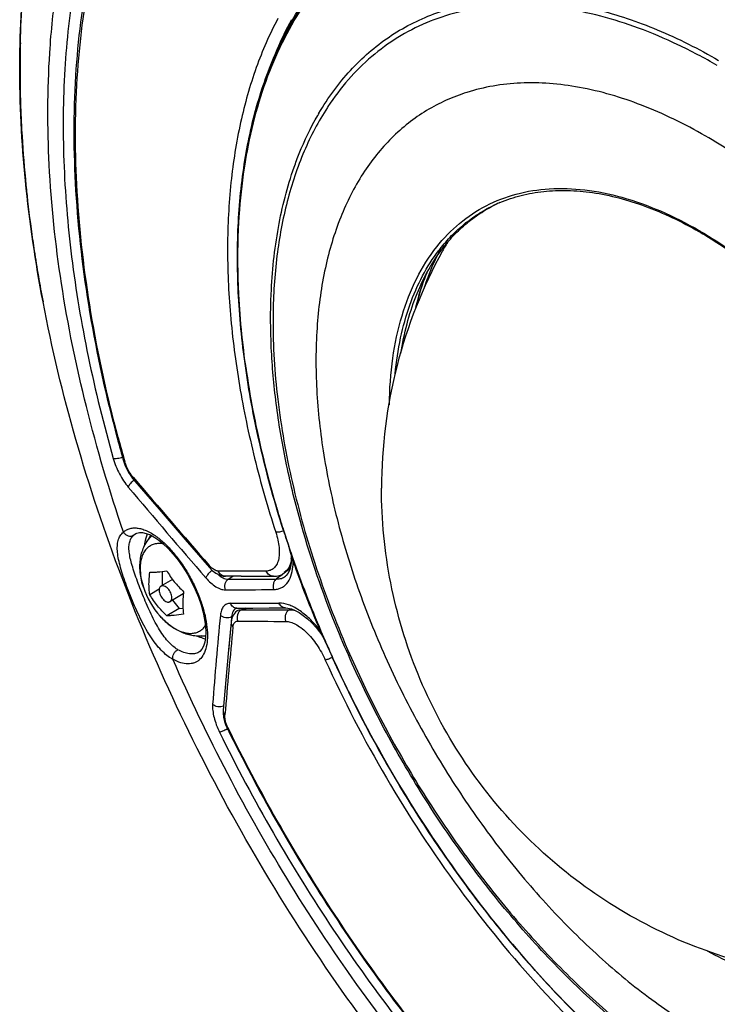
# Model space of a CAD drawing. Extents: x 0 to 594, y 0 to 420.
# Drawn here: x 367 to 414, y 205 to 271 of the extents above; entities that cross this region are included whole.
import ezdxf

# ---------------------------------------------------------------- set-up
doc = ezdxf.new("R2010")
doc.units = 0
doc.header["$LTSCALE"] = 32.67
doc.layers.get('0').update_dxf_attribs({"linetype": 'CONTINUOUS'})
doc.layers.add('02___PRT_ALL_AXES', color=7, linetype='CONTINUOUS')
doc.layers.add('06___PRT_ALL_SURFS', color=7, linetype='CONTINUOUS')

msp = doc.modelspace()

# ---------------------------------------------------------------- linework, layer by layer
at = {"color": 7, "linetype": 'CONTINUOUS'}
for p, q in [((394.28, 270.792), (394.271, 270.789)), ((387.679, 265.171), (387.641, 265.112)), ((398.739, 258.521), (398.766, 258.534)), ((399.055, 258.668), (399.056, 258.668)), ((395.226, 255.598), (395.24, 255.625)), ((395.263, 255.517), (395.291, 255.553)), ((382.166, 247.696), (382.165, 247.703)), ((373.984, 241.352), (373.984, 241.352)), ((374.077, 241.283), (374.052, 241.37)), ((374.452, 240.396), (374.58, 240.235)), ((374.638, 240.285), (374.559, 240.377)), ((374.64, 236.414), (374.798, 236.531)), ((374.798, 236.531), (374.8, 236.532)), ((384.781, 236.479), (384.779, 236.484)), ((384.779, 236.484), (385.096, 235.506)), ((384.779, 236.484), (384.781, 236.479)), ((376.067, 236.269), (376.338, 236.081)), ((378.108, 236.129), (379.731, 234.257)), ((385.1, 235.495), (385.096, 235.506)), ((385.096, 235.505), (385.1, 235.495)), ((385.22, 234.884), (385.22, 234.885)), ((376.571, 233.992), (376.571, 233.051)), ((384.771, 233.893), (384.624, 233.78)), ((385.122, 234.163), (384.771, 233.893)), ((377.26, 233.449), (376.483, 233)), ((381.868, 233.666), (380.805, 233.667)), ((380.987, 233.462), (381.293, 233.667)), ((384.601, 233.762), (384.237, 233.482)), ((384.624, 233.78), (384.601, 233.762)), ((384.827, 233.668), (384.828, 233.669)), ((375.306, 232.924), (375.307, 232.923)), ((376.367, 232.792), (375.736, 232.428)), ((377.979, 232.478), (377.083, 231.961)), ((377.254, 232.06), (377.702, 231.503)), ((377.702, 231.503), (376.868, 231.021)), ((377.702, 231.503), (377.952, 231.525)), ((381.541, 231.524), (381.54, 231.524)), ((381.84, 231.42), (381.858, 231.42)), ((381.858, 231.42), (381.878, 231.42)), ((381.878, 231.42), (385.084, 231.424)), ((381.968, 231.421), (382.23, 231.53)), ((385.174, 231.412), (385.274, 231.46)), ((381.222, 230.944), (381.186, 230.582)), ((381.301, 230.977), (381.222, 230.944)), ((386.881, 230.235), (387.122, 229.943)), ((387.122, 229.943), (387.122, 229.943)), ((379.02, 228.576), (379.018, 228.575)), ((387.544, 229.196), (387.544, 229.195)), ((387.544, 229.196), (387.587, 229.099)), ((387.56, 229.17), (387.548, 229.197)), ((387.587, 229.099), (387.659, 228.938)), ((387.659, 228.938), (387.709, 228.824)), ((387.848, 228.514), (387.893, 228.415)), ((387.893, 228.415), (387.987, 228.206)), ((387.987, 228.206), (388.015, 228.143)), ((388.015, 228.143), (388.015, 228.144)), ((380.921, 223.474), (380.932, 223.451))]:
    msp.add_line(p, q, dxfattribs=at)
for points in [[(373.984, 241.352), (374.05, 241.151), (374.16, 240.888), (374.296, 240.634), (374.452, 240.396)], [(374.58, 240.235), (376.36, 238.157), (378.108, 236.129)], [(374.798, 236.531), (374.869, 236.565), (375.042, 236.607), (375.252, 236.601), (375.497, 236.545), (375.771, 236.434), (376.067, 236.269)], [(376.338, 236.081), (376.622, 235.849), (376.961, 235.528), (377.3, 235.157), (377.632, 234.741), (377.952, 234.288), (378.253, 233.805), (378.529, 233.301), (378.777, 232.784), (378.992, 232.263), (379.17, 231.746), (379.31, 231.244), (379.41, 230.764), (379.469, 230.317), (379.489, 229.911), (379.471, 229.551), (379.419, 229.236), (379.334, 228.972), (379.222, 228.767), (379.09, 228.624), (379.018, 228.575)], [(385.096, 235.506), (385.165, 235.264), (385.209, 235.035), (385.22, 234.885)], [(385.22, 234.884), (385.207, 234.596), (385.163, 234.303), (385.091, 234.056), (384.995, 233.858), (384.879, 233.713), (384.827, 233.668)], [(379.731, 234.257), (379.923, 234.061), (380.166, 233.873), (380.416, 233.744), (380.663, 233.678), (380.805, 233.667)], [(381.868, 233.666), (382.965, 233.665), (384.018, 233.664)], [(384.018, 233.664), (384.237, 233.68), (384.494, 233.744), (384.613, 233.794)], [(381.599, 231.35), (381.478, 231.248), (381.342, 231.071), (381.243, 230.844), (381.191, 230.582)], [(381.54, 231.524), (381.542, 231.525), (381.554, 231.527), (381.57, 231.528)], [(381.57, 231.528), (382.636, 231.531), (383.748, 231.537), (384.825, 231.548)], [(384.825, 231.548), (384.999, 231.535), (385.228, 231.478), (385.48, 231.377)], [(385.48, 231.377), (385.746, 231.231), (386.022, 231.044), (386.305, 230.815), (386.592, 230.546), (386.881, 230.235)], [(381.191, 230.582), (381.013, 228.722), (380.829, 226.719), (380.649, 224.679)], [(387.122, 229.943), (387.245, 229.768), (387.401, 229.493), (387.544, 229.195)], [(387.544, 229.195), (387.688, 228.871), (387.868, 228.47), (388.015, 228.144)], [(380.649, 224.68), (380.644, 224.482), (380.674, 224.205), (380.742, 223.925), (380.838, 223.655), (380.921, 223.474)]]:
    msp.add_lwpolyline(points, dxfattribs=at)
for centre, radius, start, end in [((405.705, 259.841), 23.324, 151.40828, 156.93379), ((435.078, 267.634), 68.05, 178.46306, 179.07107), ((437.513, 267.605), 70.485, 179.07968, 180.61707), ((440.808, 267.647), 73.781, 180.62261, 182.11161), ((443.516, 267.748), 76.491, 182.11249, 183.10033), ((403.093, 255.325), 18.574, 149.60787, 150.09037), ((447.737, 268.005), 80.719, 183.12006, 185.47138), ((451.182, 268.328), 84.179, 185.46675, 186.22662), ((454.818, 268.745), 87.84, 186.23995, 188.19857), ((403.028, 249.692), 9.816, 113.87523, 115.73777), ((402.994, 249.77), 9.731, 112.86119, 113.87557), ((403.251, 249.802), 9.805, 114.31811, 115.32505), ((398.928, 233.003), 27.416, 60.00048, 60.18016), ((398.706, 232.791), 27.778, 59.82035, 60.00048), ((457.434, 269.115), 90.481, 188.19448, 188.6499), ((404.079, 248.674), 11.281, 141.8967, 142.18249), ((406.818, 249.189), 13.074, 147.88597, 151.17393), ((461.175, 269.71), 94.269, 188.66514, 190.78491), ((404.119, 248.643), 11.331, 142.18258, 142.5795), ((442.816, 256.242), 61.249, 188.0209, 190.7741), ((444.997, 256.648), 63.467, 190.76591, 191.13348), ((447.544, 257.168), 66.067, 191.15015, 193.4279), ((467.594, 268.158), 97.372, 195.0028, 195.9797), ((467.451, 268.02), 97.126, 194.94572, 195.92511), ((449.644, 257.665), 68.224, 193.42369, 194.0341), ((451.874, 258.235), 70.526, 194.04471, 195.97967), ((1014.55, 786.483), 841.32, 220.482463, 221.011712), ((684.989, 499.883), 405.285, 219.94913, 221.08125), ((453.879, 258.84), 72.626, 195.3103, 197.92782), ((453.777, 258.778), 72.506, 195.97785, 196.75378), ((455.244, 259.224), 74.039, 196.75653, 197.88043), ((456.53, 259.639), 75.39, 197.88082, 198.66661), ((373.124, 232.143), 5.179, 50.81879, 52.97708), ((457.734, 260.139), 76.701, 198.74115, 199.19941), ((457.275, 259.89), 76.176, 198.66648, 199.13512), ((460.003, 260.943), 79.109, 199.20903, 203.04178), ((460.293, 260.98), 79.385, 199.16374, 202.98367), ((460.955, 261.346), 80.18, 199.44052, 202.97163), ((378.071, 234.2), 2.986, 177.64322, 180.01934), ((381.087, 235.592), 1.823, 220.94607, 224.62962), ((384.237, 234.576), 0.868, 295.67746, 308.26124), ((380.798, 528.964), 295.503, 270.03681, 270.6669), ((380.603, 528.531), 295.775, 270.03603, 270.66623), ((380.921, 530.901), 299.051, 270.04198, 270.66527), ((381.824, 231.018), 0.401, 109.04801, 124.09372), ((385.086, 230.269), 1.154, 89.00505, 90.08343), ((379.523, 233.637), 4.073, 229.01966, 233.52368), ((636.744, 205.828), 257.517, 174.37869, 175.71506), ((640.535, 205.299), 260.578, 174.43191, 174.85908), ((379.268, 233.299), 3.65, 233.58698, 236.28519), ((931.79, 176.985), 553.054, 174.47069, 175.08505), ((382.472, 227.501), 5.314, 27.85985, 28.70902), ((381.299, 226.881), 6.64, 27.08308, 27.8594), ((462.611, 262.011), 81.926, 203.01511, 203.61195), ((462.188, 261.77), 81.438, 202.97533, 203.5771), ((379.037, 232.082), 2.437, 274.53671, 280.44929), ((462.791, 262.034), 82.096, 203.5974, 204.37888), ((506.509, 281.841), 130.093, 204.04975, 204.19955), ((463.372, 262.297), 82.733, 204.37859, 205.21963), ((463.946, 262.578), 83.374, 204.39471, 206.80012), ((381.013, 224.648), 0.366, 175.0622, 178.62672), ((378.296, 228.605), 5.812, 296.56536, 297.10187), ((383.294, 224.614), 2.573, 205.69632, 206.18802)]:
    msp.add_arc(centre, radius, start, end, dxfattribs=at)
for points, knots in [([(367.052, 269.459), (367.105, 271.431), (367.376, 275.265), (368.33, 280.791), (369.582, 285.092), (370.851, 288.273), (372.252, 291.196), (374.307, 294.536), (376.808, 297.455), (379.021, 299.456), (380.774, 300.787), (382.628, 301.953), (383.925, 302.619), (384.587, 302.923)], [0, 0, 0, 0, 0.148609, 0.289123, 0.421703, 0.485207, 0.546969, 0.665754, 0.779553, 0.83519, 0.890295, 0.945138, 1, 1, 1, 1]), ([(368.571, 252.069), (368.06, 254.755), (367.282, 260.042), (366.88, 267.842), (367.282, 275.232), (368.498, 282.113), (370.529, 288.389), (372.932, 293.093), (375.251, 296.419), (377.162, 298.67), (379.257, 300.691), (380.775, 301.881), (381.558, 302.432)], [0, 0, 0, 0, 0.149548, 0.291935, 0.426639, 0.55357, 0.673144, 0.786315, 0.841, 0.894676, 0.94759, 1, 1, 1, 1]), ([(369.024, 268.787), (369.119, 270.258), (369.412, 273.127), (370.192, 277.283), (371.297, 281.165), (372.72, 284.747), (374.455, 288.006), (376.49, 290.918), (378.812, 293.461), (381.407, 295.617), (384.256, 297.368), (387.337, 298.701), (390.627, 299.607), (394.101, 300.08), (397.736, 300.12), (401.505, 299.727), (405.384, 298.906), (407.964, 298.097), (409.264, 297.628)], [0, 0, 0, 0, 0.074289, 0.145234, 0.212905, 0.277477, 0.33924, 0.398606, 0.456106, 0.512378, 0.568134, 0.62412, 0.681067, 0.739645, 0.800429, 0.863878, 0.930329, 1, 1, 1, 1]), ([(409.948, 295.771), (408.245, 296.413), (405.673, 297.223), (402.216, 297.941), (398.928, 298.389), (394.937, 298.49), (391.076, 297.939), (388.184, 297.108), (386.127, 296.301), (384.169, 295.308), (382.316, 294.132), (380.574, 292.776), (378.388, 290.718), (375.953, 287.686), (373.594, 283.454), (371.793, 278.649), (370.566, 273.332), (369.925, 267.567), (369.874, 261.423), (370.413, 254.973), (371.534, 248.294), (372.642, 243.817), (373.286, 241.56)], [0, 0, 0, 0, 0.063959, 0.094453, 0.124002, 0.180495, 0.234184, 0.2603, 0.286097, 0.311729, 0.33735, 0.363118, 0.389185, 0.442724, 0.499012, 0.558777, 0.622473, 0.690299, 0.762238, 0.838087, 0.917497, 1, 1, 1, 1]), ([(384.134, 294.28), (383.352, 293.795), (381.838, 292.72), (379.756, 290.834), (377.868, 288.677), (375.586, 285.408), (373.775, 281.679), (372.427, 277.627), (371.335, 273.149), (370.581, 267.086), (370.621, 259.375), (371.582, 251.23), (372.795, 245.735), (373.541, 242.952)], [0, 0, 0, 0, 0.049409, 0.099438, 0.150503, 0.202969, 0.313172, 0.371484, 0.432097, 0.560432, 0.698353, 0.845257, 1, 1, 1, 1]), ([(373.61, 242.971), (372.872, 245.737), (371.673, 251.196), (370.728, 259.28), (370.697, 266.922), (371.452, 272.919), (372.538, 277.339), (373.874, 281.325), (375.663, 284.986), (377.915, 288.189), (379.775, 290.297), (381.824, 292.138), (383.315, 293.184), (384.084, 293.657)], [0, 0, 0, 0, 0.155658, 0.303272, 0.441642, 0.570106, 0.63065, 0.688804, 0.798455, 0.850564, 0.901252, 0.950916, 1, 1, 1, 1]), ([(384.779, 236.484), (384.222, 238.207), (383.25, 241.633), (382.218, 246.764), (381.649, 251.74), (381.553, 256.497), (381.931, 260.973), (382.784, 265.11), (384.106, 268.853), (385.326, 271.112), (386.01, 272.143)], [0, 0, 0, 0, 0.147657, 0.290078, 0.426292, 0.555557, 0.677425, 0.791808, 0.899053, 1, 1, 1, 1]), ([(387.072, 264.722), (387.378, 265.244), (388.033, 266.245), (389.156, 267.616), (390.398, 268.825), (391.753, 269.866), (393.215, 270.734), (394.775, 271.423), (396.426, 271.931), (398.77, 272.37), (401.916, 272.435), (405.84, 271.767), (409.9, 270.379), (412.553, 269.043), (413.883, 268.275)], [0, 0, 0, 0, 0.059839, 0.117957, 0.174771, 0.230758, 0.286429, 0.34231, 0.398917, 0.456735, 0.577511, 0.707473, 0.848142, 1, 1, 1, 1]), ([(382.165, 247.703), (381.833, 250.075), (381.555, 253.599), (381.714, 258.194), (382.087, 261.399), (382.714, 264.41), (383.591, 267.205), (384.712, 269.762), (385.637, 271.329), (386.138, 272.06)], [0, 0, 0, 0, 0.28493, 0.418816, 0.546638, 0.668379, 0.784218, 0.894548, 1, 1, 1, 1]), ([(386.081, 272.097), (385.569, 271.343), (384.625, 269.724), (383.49, 267.078), (382.613, 264.184), (382.215, 262.157), (382.057, 261.112)], [0, 0, 0, 0, 0.2321, 0.47528, 0.73096, 1, 1, 1, 1]), ([(413.792, 267.931), (412.925, 268.431), (411.196, 269.344), (407.772, 270.798), (404.329, 271.734), (400.97, 272.036), (398.611, 271.948), (396.37, 271.552), (394.955, 271.078), (394.28, 270.792)], [0, 0, 0, 0, 0.146981, 0.287051, 0.546347, 0.66666, 0.781599, 0.892256, 1, 1, 1, 1]), ([(384.324, 271.079), (383.761, 270.021), (382.769, 267.743), (381.727, 264.047), (381.094, 260.015), (380.878, 255.695), (381.079, 251.135), (381.695, 246.389), (382.717, 241.512), (383.649, 238.257), (384.178, 236.62)], [0, 0, 0, 0, 0.10184, 0.210158, 0.325445, 0.447808, 0.577031, 0.712632, 0.85391, 1, 1, 1, 1]), ([(394.271, 270.789), (393.61, 270.508), (392.327, 269.845), (390.567, 268.56), (388.994, 266.998), (388.094, 265.804), (387.679, 265.171)], [0, 0, 0, 0, 0.24521, 0.491174, 0.741634, 1, 1, 1, 1]), ([(373.968, 236.629), (373.023, 239.397), (371.386, 244.9), (369.702, 253.143), (368.856, 261.095), (368.862, 266.285), (369.024, 268.787)], [0, 0, 0, 0, 0.268088, 0.525561, 0.770107, 1, 1, 1, 1]), ([(412.985, 263.208), (411.613, 264), (408.883, 265.34), (405.311, 266.396), (402.568, 266.756), (400.626, 266.791), (398.766, 266.595), (397.575, 266.308), (397.002, 266.127)], [0, 0, 0, 0, 0.284558, 0.54396, 0.664924, 0.780671, 0.892017, 1, 1, 1, 1]), ([(397.002, 266.127), (396.527, 265.977), (395.598, 265.622), (394.28, 264.928), (393.052, 264.078), (392.305, 263.417), (391.95, 263.064)], [0, 0, 0, 0, 0.250557, 0.499157, 0.748183, 1, 1, 1, 1]), ([(387.641, 265.112), (387.037, 264.185), (385.969, 262.143), (385.246, 259.96), (384.95, 258.813)], [0, 0, 0, 0, 0.483042, 1, 1, 1, 1]), ([(385.41, 261.102), (385.519, 261.412), (385.967, 262.607), (386.52, 263.764), (386.993, 264.586)], [0, 0, 0, 0, 0.257271, 1, 1, 1, 1]), ([(391.95, 263.064), (391.591, 262.707), (390.905, 261.942), (389.669, 260.218), (388.408, 257.707), (387.397, 254.29), (386.872, 250.484), (386.84, 246.358), (387.297, 241.987), (388.236, 237.45), (389.638, 232.832), (391.477, 228.219), (393.719, 223.696), (396.321, 219.348), (399.235, 215.258), (402.407, 211.5), (405.777, 208.146), (409.283, 205.258), (411.746, 203.627), (412.985, 202.911)], [0, 0, 0, 0, 0.021554, 0.043692, 0.090214, 0.140454, 0.194821, 0.253357, 0.315815, 0.381718, 0.45042, 0.52115, 0.593054, 0.665232, 0.736773, 0.806793, 0.874464, 0.939061, 1, 1, 1, 1]), ([(433.63, 202.685), (434.005, 203.027), (434.723, 203.766), (436.023, 205.445), (437.362, 207.916), (438.458, 211.306), (439.057, 215.104), (439.154, 219.239), (438.749, 223.634), (437.851, 228.208), (436.477, 232.873), (434.654, 237.542), (432.415, 242.125), (429.805, 246.534), (426.873, 250.685), (423.675, 254.5), (420.272, 257.904), (416.729, 260.833), (414.238, 262.485), (412.985, 263.208)], [0, 0, 0, 0, 0.021463, 0.043462, 0.089609, 0.139427, 0.193396, 0.251609, 0.313847, 0.379645, 0.448356, 0.519199, 0.591304, 0.66375, 0.735601, 0.805946, 0.873936, 0.938822, 1, 1, 1, 1]), ([(382.057, 261.112), (381.811, 259.484), (381.533, 256.081), (381.709, 250.807), (382.459, 245.273), (383.315, 241.548), (383.831, 239.663)], [0, 0, 0, 0, 0.227878, 0.471427, 0.729437, 1, 1, 1, 1]), ([(383.871, 252.584), (383.935, 254.086), (384.234, 256.973), (384.95, 259.791), (385.41, 261.102)], [0, 0, 0, 0, 0.519626, 1, 1, 1, 1]), ([(394.974, 255.761), (395.428, 256.336), (396.442, 257.389), (398.263, 258.599), (400.318, 259.386), (402.566, 259.735), (404.964, 259.648), (407.474, 259.131), (410.058, 258.198), (411.748, 257.337), (412.595, 256.848)], [0, 0, 0, 0, 0.113717, 0.224718, 0.336475, 0.452346, 0.575111, 0.706717, 0.848245, 1, 1, 1, 1]), ([(399.213, 258.736), (399.673, 258.93), (400.637, 259.252), (402.164, 259.522), (403.774, 259.582), (406.071, 259.379), (409.094, 258.564), (411.4, 257.454), (412.561, 256.789)], [0, 0, 0, 0, 0.107247, 0.217533, 0.332257, 0.452527, 0.712228, 1, 1, 1, 1]), ([(384.95, 258.813), (384.641, 257.615), (384.176, 255.091), (384.015, 252.531), (383.999, 251.209)], [0, 0, 0, 0, 0.483391, 1, 1, 1, 1]), ([(395.202, 255.635), (395.444, 255.944), (395.956, 256.53), (396.809, 257.313), (397.736, 257.985), (398.399, 258.356), (398.739, 258.521)], [0, 0, 0, 0, 0.255569, 0.506034, 0.753448, 1, 1, 1, 1]), ([(395.291, 255.553), (395.544, 255.89), (396.081, 256.529), (396.988, 257.378), (397.979, 258.099), (398.691, 258.492), (399.057, 258.665)], [0, 0, 0, 0, 0.2562, 0.506683, 0.753782, 1, 1, 1, 1]), ([(412.636, 256.746), (413.652, 256.159), (415.673, 254.814), (418.543, 252.424), (421.295, 249.639), (423.874, 246.518), (426.227, 243.122), (428.308, 239.52), (430.074, 235.784), (431.491, 231.99), (432.528, 228.214), (433.166, 224.532), (433.392, 221.018), (433.201, 217.741), (432.595, 214.766), (431.583, 212.152), (430.393, 210.29), (429.264, 209.059), (428.647, 208.53), (428.326, 208.288)], [0, 0, 0, 0, 0.061726, 0.127321, 0.196125, 0.267326, 0.340007, 0.413189, 0.485876, 0.557088, 0.62591, 0.691527, 0.753278, 0.810714, 0.863666, 0.912333, 0.957366, 0.9789, 1, 1, 1, 1]), ([(412.67, 256.804), (414.08, 255.985), (416.863, 254.026), (420.695, 250.437), (424.229, 246.202), (427.335, 241.476), (429.899, 236.431), (431.827, 231.255), (432.862, 226.913), (433.296, 223.54), (433.422, 221.14), (433.352, 218.849), (433.086, 216.689), (432.626, 214.678), (431.977, 212.836), (431.142, 211.181), (430.128, 209.728), (428.944, 208.493), (427.601, 207.491), (426.114, 206.732), (424.497, 206.225), (422.771, 205.974), (420.951, 205.979), (419.055, 206.24), (416.379, 206.94), (414.421, 207.814), (413.143, 208.513)], [0, 0, 0, 0, 0.066616, 0.138428, 0.21398, 0.2915, 0.369058, 0.444725, 0.516715, 0.550878, 0.583609, 0.614805, 0.644411, 0.672426, 0.698917, 0.724024, 0.747965, 0.771043, 0.793626, 0.816127, 0.838966, 0.862533, 0.887156, 0.913088, 0.9405, 1, 1, 1, 1]), ([(391.801, 245.166), (391.813, 246.213), (391.953, 248.231), (392.554, 251.093), (393.532, 253.625), (394.456, 255.106), (394.974, 255.761)], [0, 0, 0, 0, 0.279292, 0.538057, 0.77732, 1, 1, 1, 1]), ([(392.189, 247.243), (392.267, 248.052), (392.498, 249.613), (393.107, 251.827), (393.962, 253.811), (394.71, 254.993), (395.12, 255.529)], [0, 0, 0, 0, 0.273963, 0.530989, 0.772245, 1, 1, 1, 1]), ([(392.578, 248.613), (392.681, 249.279), (392.941, 250.567), (393.524, 252.397), (394.284, 254.054), (394.919, 255.055), (395.263, 255.517)], [0, 0, 0, 0, 0.27035, 0.526288, 0.768905, 1, 1, 1, 1]), ([(394.164, 253.062), (394.236, 253.287), (394.534, 254.154), (394.905, 254.997), (395.226, 255.598)], [0, 0, 0, 0, 0.257358, 1, 1, 1, 1]), ([(393.582, 251.72), (393.632, 251.927), (393.843, 252.732), (394.108, 253.524), (394.34, 254.098)], [0, 0, 0, 0, 0.256566, 1, 1, 1, 1]), ([(393.618, 251.827), (393.666, 252.022), (393.864, 252.775), (394.111, 253.516), (394.325, 254.054)], [0, 0, 0, 0, 0.256681, 1, 1, 1, 1]), ([(385.808, 237.423), (385.446, 238.73), (384.818, 241.323), (384.168, 245.191), (383.832, 248.938), (383.819, 251.391), (383.871, 252.584)], [0, 0, 0, 0, 0.265213, 0.521106, 0.766369, 1, 1, 1, 1]), ([(407.241, 185.091), (404.846, 187.157), (400.181, 191.589), (393.715, 198.902), (387.751, 206.88), (382.383, 215.392), (377.696, 224.297), (373.769, 233.451), (370.668, 242.707), (369.163, 248.962), (368.571, 252.07)], [0, 0, 0, 0, 0.120619, 0.244913, 0.37179, 0.5, 0.62821, 0.755087, 0.879381, 1, 1, 1, 1]), ([(383.999, 251.209), (383.977, 249.433), (384.182, 245.759), (385.139, 240.172), (386.733, 234.439), (388.179, 230.65), (388.998, 228.759)], [0, 0, 0, 0, 0.230104, 0.475363, 0.73311, 1, 1, 1, 1]), ([(373.908, 241.647), (373.797, 241.605), (373.63, 241.56), (373.419, 241.542), (373.325, 241.55), (373.286, 241.56)], [0, 0, 0, 0, 0.562366, 0.808166, 1, 1, 1, 1]), ([(373.286, 241.56), (373.386, 241.208), (373.597, 240.695), (373.964, 240.07), (374.178, 239.781), (374.291, 239.646)], [0, 0, 0, 0, 0.504381, 0.757933, 1, 1, 1, 1]), ([(373.984, 241.352), (373.989, 241.337), (374.014, 241.303), (374.053, 241.289), (374.077, 241.283)], [0, 0, 0, 0, 0.393244, 1, 1, 1, 1]), ([(374.559, 240.377), (374.448, 240.506), (374.257, 240.796), (374.125, 241.116), (374.077, 241.283)], [0, 0, 0, 0, 0.495475, 1, 1, 1, 1]), ([(374.683, 240.115), (374.589, 240.05), (374.463, 239.938), (374.341, 239.771), (374.301, 239.686), (374.291, 239.646)], [0, 0, 0, 0, 0.5543, 0.800071, 1, 1, 1, 1]), ([(374.58, 240.235), (374.565, 240.252), (374.545, 240.3), (374.552, 240.35), (374.559, 240.377)], [0, 0, 0, 0, 0.442492, 1, 1, 1, 1]), ([(388.917, 228.685), (388.604, 229.406), (387.419, 232.263), (386.425, 235.2), (385.808, 237.423)], [0, 0, 0, 0, 0.254169, 1, 1, 1, 1]), ([(376.789, 228.428), (376.648, 228.545), (376.376, 228.812), (376.005, 229.275), (375.654, 229.806), (375.203, 230.602), (374.701, 231.675), (374.259, 232.773), (373.956, 233.633), (373.773, 234.224), (373.638, 234.765), (373.558, 235.252), (373.542, 235.685), (373.597, 236.065), (373.734, 236.389), (373.884, 236.559), (373.968, 236.629)], [0, 0, 0, 0, 0.059978, 0.124788, 0.194377, 0.268288, 0.425093, 0.582621, 0.656356, 0.724296, 0.785384, 0.839242, 0.886142, 0.92709, 0.964046, 1, 1, 1, 1]), ([(373.968, 236.629), (374.031, 236.686), (374.17, 236.786), (374.411, 236.881), (374.678, 236.918), (374.965, 236.898), (375.27, 236.822), (375.715, 236.641), (376.034, 236.436), (376.243, 236.279)], [0, 0, 0, 0, 0.101935, 0.203511, 0.309312, 0.423221, 0.548032, 0.685443, 1, 1, 1, 1]), ([(373.968, 236.629), (374.002, 236.571), (374.091, 236.466), (374.268, 236.368), (374.464, 236.343), (374.588, 236.383), (374.64, 236.414)], [0, 0, 0, 0, 0.260835, 0.517941, 0.764503, 1, 1, 1, 1]), ([(375.388, 235.733), (375.395, 235.803), (375.431, 236.07), (375.499, 236.332), (375.573, 236.516)], [0, 0, 0, 0, 0.263858, 1, 1, 1, 1]), ([(384.178, 236.62), (384.234, 236.447), (384.326, 236.108), (384.407, 235.612), (384.422, 235.159), (384.371, 234.765), (384.253, 234.44), (384.068, 234.194), (383.818, 234.044), (383.63, 234.015), (383.535, 234.016)], [0, 0, 0, 0, 0.176959, 0.3405, 0.487087, 0.614819, 0.724267, 0.819402, 0.908026, 1, 1, 1, 1]), ([(384.714, 236.703), (384.621, 236.673), (384.484, 236.637), (384.303, 236.615), (384.218, 236.614), (384.178, 236.62)], [0, 0, 0, 0, 0.534335, 0.776937, 1, 1, 1, 1]), ([(384.781, 236.479), (384.809, 236.393), (384.914, 236.069), (385.019, 235.744), (385.096, 235.505)], [0, 0, 0, 0, 0.264796, 1, 1, 1, 1]), ([(377.201, 229.047), (377.079, 229.157), (376.846, 229.405), (376.531, 229.831), (376.234, 230.314), (375.852, 231.034), (375.423, 231.994), (375.035, 232.97), (374.758, 233.732), (374.585, 234.255), (374.45, 234.736), (374.36, 235.17), (374.324, 235.557), (374.349, 235.898), (374.448, 236.192), (374.57, 236.35), (374.64, 236.414)], [0, 0, 0, 0, 0.060155, 0.125208, 0.194983, 0.268934, 0.425335, 0.582254, 0.655891, 0.72398, 0.78545, 0.839827, 0.887196, 0.928309, 0.9649, 1, 1, 1, 1]), ([(375.07, 234.32), (375.07, 234.471), (375.088, 234.771), (375.175, 235.211), (375.327, 235.631), (375.472, 235.89), (375.556, 236.011)], [0, 0, 0, 0, 0.253536, 0.503623, 0.75195, 1, 1, 1, 1]), ([(376.635, 235.844), (376.531, 235.862), (376.327, 235.877), (376.03, 235.833), (375.762, 235.721), (375.532, 235.545), (375.346, 235.308), (375.233, 235.073), (375.165, 234.863), (375.112, 234.63), (375.093, 234.447), (375.088, 234.322)], [0, 0, 0, 0, 0.126087, 0.24371, 0.356672, 0.469661, 0.587361, 0.713561, 0.780725, 0.850816, 1, 1, 1, 1]), ([(375.556, 236.011), (375.625, 236.111), (375.726, 236.238), (375.84, 236.354), (375.869, 236.382)], [0, 0, 0, 0, 0.749542, 1, 1, 1, 1]), ([(376.397, 236.158), (376.594, 235.997), (376.985, 235.632), (377.527, 235.004), (378.038, 234.287), (378.5, 233.506), (378.897, 232.685), (379.216, 231.854), (379.445, 231.04), (379.579, 230.269), (379.612, 229.568), (379.544, 228.956), (379.375, 228.449), (379.14, 228.121), (378.91, 227.944), (378.72, 227.851), (378.511, 227.796), (378.202, 227.775), (377.773, 227.854), (377.447, 228.002), (377.279, 228.095)], [0, 0, 0, 0, 0.069155, 0.144662, 0.224791, 0.307492, 0.390535, 0.471644, 0.548658, 0.619677, 0.683245, 0.738564, 0.7858, 0.826544, 0.845563, 0.864356, 0.883515, 0.903582, 0.948007, 1, 1, 1, 1]), ([(385.223, 234.801), (385.212, 234.732), (385.165, 234.486), (385.07, 234.246), (384.966, 234.098)], [0, 0, 0, 0, 0.277768, 1, 1, 1, 1]), ([(385.345, 234.659), (385.308, 234.688), (385.246, 234.754), (385.22, 234.843), (385.22, 234.884)], [0, 0, 0, 0, 0.532421, 1, 1, 1, 1]), ([(385.329, 234.307), (385.332, 234.335), (385.341, 234.452), (385.345, 234.57), (385.345, 234.659)], [0, 0, 0, 0, 0.243156, 1, 1, 1, 1]), ([(375.306, 232.924), (375.269, 233.04), (375.136, 233.494), (375.07, 233.968), (375.07, 234.32)], [0, 0, 0, 0, 0.25638, 1, 1, 1, 1]), ([(375.085, 234.199), (375.085, 233.991), (375.128, 233.558), (375.236, 233.138), (375.306, 232.924)], [0, 0, 0, 0, 0.479587, 1, 1, 1, 1]), ([(375.678, 233.149), (375.678, 233.213), (375.683, 233.476), (375.708, 233.739), (375.736, 233.937)], [0, 0, 0, 0, 0.242511, 1, 1, 1, 1]), ([(375.736, 233.937), (375.816, 233.934), (375.985, 233.935), (376.364, 233.96), (376.661, 234.002), (376.868, 234.038)], [0, 0, 0, 0, 0.209604, 0.44697, 1, 1, 1, 1]), ([(376.868, 234.038), (377.018, 233.78), (377.363, 233.282), (377.776, 232.839), (377.999, 232.63)], [0, 0, 0, 0, 0.494381, 1, 1, 1, 1]), ([(379.923, 234.062), (379.871, 234.028), (379.772, 233.953), (379.645, 233.825), (379.548, 233.694), (379.505, 233.602), (379.493, 233.558)], [0, 0, 0, 0, 0.27583, 0.551077, 0.799433, 1, 1, 1, 1]), ([(379.731, 234.257), (379.717, 234.273), (379.697, 234.321), (379.703, 234.371), (379.71, 234.397)], [0, 0, 0, 0, 0.441937, 1, 1, 1, 1]), ([(380.319, 234.018), (380.231, 234.018), (380.089, 234.071), (379.921, 234.187), (379.833, 234.267), (379.79, 234.311)], [0, 0, 0, 0, 0.428752, 0.697545, 1, 1, 1, 1]), ([(380.805, 233.667), (380.705, 233.667), (380.494, 233.742), (380.358, 233.917), (380.319, 234.018)], [0, 0, 0, 0, 0.481947, 1, 1, 1, 1]), ([(384.018, 233.664), (383.968, 233.664), (383.866, 233.682), (383.726, 233.754), (383.609, 233.867), (383.555, 233.963), (383.535, 234.016)], [0, 0, 0, 0, 0.237994, 0.48192, 0.735429, 1, 1, 1, 1]), ([(384.042, 232.776), (384.127, 232.777), (384.295, 232.795), (384.532, 232.872), (384.745, 233.001), (384.998, 233.246), (385.231, 233.687), (385.308, 234.088), (385.329, 234.307)], [0, 0, 0, 0, 0.115947, 0.227044, 0.337286, 0.450894, 0.701593, 1, 1, 1, 1]), ([(384.966, 234.098), (384.952, 234.078), (384.895, 234.004), (384.829, 233.938), (384.775, 233.895)], [0, 0, 0, 0, 0.257929, 1, 1, 1, 1]), ([(379.493, 233.558), (379.597, 233.439), (379.807, 233.224), (380.141, 232.967), (380.466, 232.802), (380.688, 232.756), (380.789, 232.757)], [0, 0, 0, 0, 0.304413, 0.5746, 0.805897, 1, 1, 1, 1]), ([(380.266, 233.82), (380.326, 233.765), (380.446, 233.668), (380.678, 233.525), (380.868, 233.463), (380.987, 233.462)], [0, 0, 0, 0, 0.297062, 0.56285, 1, 1, 1, 1]), ([(380.987, 233.462), (380.935, 233.428), (380.843, 233.335), (380.76, 233.155), (380.737, 232.953), (380.765, 232.819), (380.789, 232.757)], [0, 0, 0, 0, 0.237024, 0.486813, 0.744038, 1, 1, 1, 1]), ([(384.237, 233.482), (384.186, 233.448), (384.094, 233.355), (384.012, 233.175), (383.99, 232.973), (384.018, 232.839), (384.042, 232.776)], [0, 0, 0, 0, 0.236187, 0.485839, 0.74347, 1, 1, 1, 1]), ([(384.237, 233.482), (384.344, 233.48), (384.556, 233.507), (384.746, 233.606), (384.827, 233.668)], [0, 0, 0, 0, 0.509799, 1, 1, 1, 1]), ([(375.736, 232.428), (375.726, 232.486), (375.692, 232.724), (375.678, 232.966), (375.678, 233.149)], [0, 0, 0, 0, 0.241175, 1, 1, 1, 1]), ([(376.483, 233), (376.463, 232.989), (376.426, 232.958), (376.387, 232.893), (376.363, 232.814), (376.359, 232.756), (376.359, 232.725)], [0, 0, 0, 0, 0.217785, 0.450915, 0.7103, 1, 1, 1, 1]), ([(376.359, 232.725), (376.359, 232.674), (376.373, 232.566), (376.427, 232.408), (376.509, 232.255), (376.614, 232.121), (376.733, 232.016), (376.856, 231.948), (376.961, 231.928), (377.036, 231.939), (377.068, 231.952), (377.083, 231.961)], [0, 0, 0, 0, 0.128745, 0.270389, 0.417612, 0.562019, 0.695748, 0.813064, 0.912473, 0.95712, 1, 1, 1, 1]), ([(377.207, 232.236), (377.207, 232.287), (377.193, 232.395), (377.139, 232.553), (377.057, 232.706), (376.952, 232.84), (376.833, 232.945), (376.71, 233.013), (376.605, 233.033), (376.53, 233.022), (376.498, 233.009), (376.483, 233)], [0, 0, 0, 0, 0.128745, 0.270389, 0.417612, 0.562019, 0.695748, 0.813064, 0.912473, 0.95712, 1, 1, 1, 1]), ([(377.999, 232.63), (377.989, 232.563), (377.957, 232.302), (377.941, 232.038), (377.941, 231.843)], [0, 0, 0, 0, 0.257467, 1, 1, 1, 1]), ([(376.868, 231.021), (376.644, 231.229), (376.231, 231.672), (375.886, 232.17), (375.736, 232.428)], [0, 0, 0, 0, 0.505619, 1, 1, 1, 1]), ([(377.083, 231.961), (377.103, 231.972), (377.14, 232.003), (377.179, 232.068), (377.203, 232.147), (377.207, 232.205), (377.207, 232.236)], [0, 0, 0, 0, 0.217785, 0.450915, 0.7103, 1, 1, 1, 1]), ([(381.14, 231.851), (381.053, 231.851), (380.919, 231.826), (380.77, 231.735), (380.638, 231.607), (380.517, 231.376), (380.477, 231.167), (380.465, 231.053)], [0, 0, 0, 0, 0.227579, 0.337958, 0.451496, 0.701901, 1, 1, 1, 1]), ([(381.57, 231.528), (381.525, 231.528), (381.433, 231.544), (381.308, 231.611), (381.206, 231.716), (381.158, 231.804), (381.14, 231.851)], [0, 0, 0, 0, 0.237315, 0.481047, 0.735106, 1, 1, 1, 1]), ([(387.133, 230.053), (386.92, 230.325), (386.485, 230.813), (385.874, 231.318), (385.384, 231.609), (384.949, 231.801), (384.608, 231.873), (384.393, 231.871)], [0, 0, 0, 0, 0.305865, 0.578048, 0.69906, 0.809448, 1, 1, 1, 1]), ([(384.825, 231.548), (384.78, 231.548), (384.688, 231.562), (384.563, 231.63), (384.459, 231.735), (384.412, 231.824), (384.393, 231.871)], [0, 0, 0, 0, 0.236512, 0.479863, 0.734223, 1, 1, 1, 1]), ([(377.941, 231.843), (377.941, 231.78), (377.946, 231.539), (377.969, 231.298), (377.999, 231.122)], [0, 0, 0, 0, 0.258998, 1, 1, 1, 1]), ([(381.54, 231.524), (381.495, 231.505), (381.406, 231.447), (381.309, 231.314), (381.245, 231.142), (381.227, 231.013), (381.222, 230.944)], [0, 0, 0, 0, 0.214376, 0.442771, 0.701715, 1, 1, 1, 1]), ([(381.84, 231.42), (381.726, 231.345), (381.609, 231.145), (381.574, 230.865), (381.6, 230.717), (381.626, 230.65)], [0, 0, 0, 0, 0.48409, 0.742759, 1, 1, 1, 1]), ([(381.693, 231.397), (381.704, 231.401), (381.752, 231.415), (381.802, 231.42), (381.84, 231.42)], [0, 0, 0, 0, 0.243136, 1, 1, 1, 1]), ([(385.084, 231.424), (385.024, 231.389), (384.918, 231.286), (384.839, 231.12), (384.807, 230.974), (384.798, 230.822), (384.818, 230.708), (384.845, 230.638)], [0, 0, 0, 0, 0.236329, 0.486036, 0.614554, 0.743981, 1, 1, 1, 1]), ([(385.106, 231.424), (385.143, 231.423), (385.303, 231.413), (385.461, 231.373), (385.576, 231.332)], [0, 0, 0, 0, 0.234333, 1, 1, 1, 1]), ([(379.23, 229.653), (379.1, 229.642), (378.84, 229.642), (378.324, 229.718), (377.697, 229.948), (377.013, 230.392), (376.614, 230.772), (376.428, 230.981)], [0, 0, 0, 0, 0.121236, 0.242506, 0.486918, 0.738607, 1, 1, 1, 1]), ([(376.428, 230.981), (376.462, 230.943), (376.596, 230.797), (376.74, 230.659), (376.851, 230.562)], [0, 0, 0, 0, 0.255201, 1, 1, 1, 1]), ([(377.999, 231.122), (377.792, 231.086), (377.495, 231.044), (377.117, 231.019), (376.947, 231.018), (376.868, 231.021)], [0, 0, 0, 0, 0.553031, 0.790396, 1, 1, 1, 1]), ([(381.222, 230.944), (381.163, 230.915), (381.029, 230.877), (380.761, 230.878), (380.56, 230.961), (380.465, 231.053)], [0, 0, 0, 0, 0.246863, 0.508173, 1, 1, 1, 1]), ([(381.191, 230.582), (381.186, 230.529), (381.201, 230.412), (381.267, 230.316), (381.31, 230.275)], [0, 0, 0, 0, 0.477576, 1, 1, 1, 1]), ([(381.31, 230.275), (381.315, 230.328), (381.334, 230.427), (381.399, 230.554), (381.502, 230.635), (381.585, 230.65), (381.626, 230.65)], [0, 0, 0, 0, 0.299201, 0.550162, 0.77263, 1, 1, 1, 1]), ([(384.845, 230.638), (384.952, 230.637), (385.183, 230.598), (385.529, 230.45), (385.889, 230.215), (386.252, 229.899), (386.607, 229.511), (387.06, 228.907), (387.344, 228.401), (387.504, 228.046)], [0, 0, 0, 0, 0.082995, 0.179298, 0.290236, 0.415193, 0.552124, 0.697913, 1, 1, 1, 1]), ([(377.242, 230.263), (377.349, 230.192), (377.563, 230.065), (377.893, 229.925), (378.215, 229.844), (378.522, 229.823), (378.809, 229.865), (379.069, 229.971), (379.293, 230.137), (379.413, 230.281), (379.465, 230.36)], [0, 0, 0, 0, 0.154778, 0.298303, 0.430602, 0.552738, 0.666976, 0.776767, 0.886348, 1, 1, 1, 1]), ([(387.133, 230.053), (387.127, 230.042), (387.113, 230.009), (387.107, 229.963), (387.122, 229.943)], [0, 0, 0, 0, 0.334529, 1, 1, 1, 1]), ([(387.544, 229.196), (387.491, 229.315), (387.384, 229.553), (387.271, 229.788), (387.211, 229.904)], [0, 0, 0, 0, 0.499996, 1, 1, 1, 1]), ([(379.457, 229.456), (379.411, 229.467), (379.223, 229.516), (379.04, 229.585), (378.905, 229.645)], [0, 0, 0, 0, 0.240677, 1, 1, 1, 1]), ([(377.617, 228.741), (377.581, 228.762), (377.434, 228.852), (377.298, 228.96), (377.201, 229.047)], [0, 0, 0, 0, 0.242224, 1, 1, 1, 1]), ([(377.279, 228.095), (377.255, 228.219), (377.3, 228.428), (377.452, 228.636), (377.56, 228.715), (377.617, 228.741)], [0, 0, 0, 0, 0.493926, 0.755443, 1, 1, 1, 1]), ([(379.018, 228.575), (378.928, 228.523), (378.719, 228.449), (378.37, 228.448), (377.993, 228.547), (377.745, 228.668), (377.617, 228.741)], [0, 0, 0, 0, 0.211515, 0.440131, 0.700389, 1, 1, 1, 1]), ([(413.883, 198.882), (412.619, 199.612), (410.103, 201.253), (406.494, 204.125), (402.995, 207.434), (399.659, 211.131), (396.534, 215.161), (393.667, 219.465), (391.1, 223.979), (389.605, 227.103), (388.917, 228.685)], [0, 0, 0, 0, 0.110891, 0.227814, 0.349967, 0.476347, 0.605809, 0.737108, 0.868945, 1, 1, 1, 1]), ([(388.998, 228.759), (389.679, 227.186), (391.161, 224.08), (393.707, 219.591), (396.553, 215.31), (399.656, 211.301), (402.971, 207.624), (406.448, 204.333), (410.034, 201.478), (412.535, 199.846), (413.792, 199.12)], [0, 0, 0, 0, 0.131018, 0.262839, 0.394141, 0.523616, 0.650013, 0.772181, 0.889113, 1, 1, 1, 1]), ([(377.279, 228.095), (377.237, 228.117), (377.065, 228.215), (376.904, 228.332), (376.789, 228.428)], [0, 0, 0, 0, 0.2425, 1, 1, 1, 1]), ([(418.394, 179.028), (416.313, 180.229), (412.169, 182.932), (406.227, 187.659), (400.465, 193.107), (394.971, 199.193), (389.825, 205.829), (385.103, 212.915), (380.875, 220.346), (378.412, 225.49), (377.279, 228.095)], [0, 0, 0, 0, 0.110891, 0.227813, 0.349963, 0.47634, 0.605799, 0.737098, 0.868937, 1, 1, 1, 1]), ([(387.983, 228.216), (387.899, 228.179), (387.775, 228.128), (387.615, 228.073), (387.54, 228.053), (387.504, 228.046)], [0, 0, 0, 0, 0.544187, 0.78628, 1, 1, 1, 1]), ([(387.504, 228.046), (388.73, 225.344), (391.466, 220.069), (396.314, 212.672), (401.784, 205.966), (406.796, 201.052), (410.979, 197.662), (414.113, 195.45), (417.267, 193.55), (420.416, 191.976), (423.535, 190.741), (426.601, 189.854), (429.591, 189.324), (431.562, 189.209), (432.522, 189.217)], [0, 0, 0, 0, 0.142943, 0.28572, 0.425357, 0.559085, 0.623009, 0.684623, 0.743737, 0.800223, 0.854021, 0.905153, 0.953739, 1, 1, 1, 1]), ([(411.509, 198.076), (410.317, 198.957), (407.959, 200.849), (404.581, 203.98), (401.326, 207.428), (398.226, 211.158), (395.312, 215.133), (391.718, 220.702), (389.386, 225.12), (388.015, 228.144)], [0, 0, 0, 0, 0.115405, 0.235032, 0.358232, 0.484268, 0.612335, 0.741583, 1, 1, 1, 1]), ([(411.511, 198.095), (410.357, 198.946), (408.074, 200.77), (404.795, 203.783), (401.628, 207.1), (397.567, 211.916), (392.973, 218.473), (389.897, 224.13), (388.524, 227.045)], [0, 0, 0, 0, 0.115256, 0.234717, 0.35776, 0.483678, 0.74092, 1, 1, 1, 1]), ([(379.947, 225.069), (379.937, 224.932), (379.947, 224.637), (380.034, 224.177), (380.188, 223.688), (380.33, 223.362), (380.41, 223.198)], [0, 0, 0, 0, 0.211204, 0.453046, 0.718922, 1, 1, 1, 1]), ([(380.675, 224.954), (380.555, 224.902), (380.288, 224.875), (380.037, 224.982), (379.947, 225.069)], [0, 0, 0, 0, 0.509184, 1, 1, 1, 1]), ([(380.648, 224.657), (380.646, 224.606), (380.667, 224.498), (380.73, 224.407), (380.77, 224.369)], [0, 0, 0, 0, 0.478537, 1, 1, 1, 1]), ([(389.528, 224.987), (390.895, 222.279), (393.908, 217.034), (399.169, 209.792), (405.006, 203.396), (409.302, 199.711), (411.506, 198.082)], [0, 0, 0, 0, 0.259859, 0.516868, 0.765285, 1, 1, 1, 1]), ([(380.976, 223.498), (380.904, 223.646), (380.82, 223.871), (380.768, 224.168), (380.764, 224.305), (380.77, 224.369)], [0, 0, 0, 0, 0.545725, 0.787724, 1, 1, 1, 1]), ([(380.895, 223.406), (380.803, 223.36), (380.672, 223.298), (380.509, 223.231), (380.44, 223.207), (380.41, 223.198)], [0, 0, 0, 0, 0.584999, 0.824121, 1, 1, 1, 1]), ([(380.921, 223.474), (380.923, 223.469), (380.951, 223.468), (380.97, 223.474), (380.985, 223.478)], [0, 0, 0, 0, 0.263943, 1, 1, 1, 1]), ([(380.932, 223.451), (382.99, 219.265), (386.456, 213.177), (391.754, 205.563), (396.007, 200.19), (400.5, 195.203), (405.187, 190.655), (410.017, 186.594), (414.94, 183.064), (419.906, 180.103), (424.865, 177.742), (429.766, 176.01), (434.559, 174.927), (439.195, 174.513), (443.622, 174.777), (447.784, 175.724), (450.364, 176.815), (451.576, 177.463)], [0, 0, 0, 0, 0.15183, 0.227319, 0.301787, 0.374727, 0.445668, 0.514189, 0.57994, 0.64265, 0.702154, 0.758407, 0.811505, 0.861702, 0.909423, 0.955269, 1, 1, 1, 1]), ([(451.013, 177.732), (449.826, 177.09), (447.297, 176.007), (443.211, 175.061), (438.858, 174.789), (434.29, 175.189), (429.555, 176.252), (424.704, 177.963), (419.786, 180.302), (414.853, 183.242), (409.957, 186.751), (405.15, 190.793), (400.483, 195.322), (396.007, 200.291), (391.769, 205.646), (386.49, 213.236), (383.036, 219.306), (380.985, 223.478)], [0, 0, 0, 0, 0.044289, 0.089654, 0.13692, 0.186737, 0.239562, 0.295659, 0.355118, 0.41788, 0.483764, 0.552484, 0.623674, 0.696901, 0.771683, 0.847501, 1, 1, 1, 1]), ([(380.41, 223.198), (381.539, 220.907), (383.947, 216.398), (387.977, 209.9), (392.386, 203.73), (397.117, 197.964), (402.113, 192.675), (407.311, 187.928), (412.645, 183.784), (416.347, 181.394), (418.205, 180.321)], [0, 0, 0, 0, 0.132264, 0.26454, 0.39572, 0.524723, 0.650524, 0.772188, 0.888898, 1, 1, 1, 1])]:
    msp.add_open_spline(points, degree=3, knots=knots, dxfattribs=at)
for points in [[(385.283, 234.903), (385.227, 235.102), (385.165, 235.299), (385.1, 235.495)], [(385.345, 234.659), (385.327, 234.741), (385.305, 234.822), (385.283, 234.903)], [(383.535, 234.016), (382.463, 234.017), (381.391, 234.017), (380.319, 234.018)], [(381.626, 230.65), (382.699, 230.646), (383.772, 230.642), (384.845, 230.638)]]:
    msp.add_open_spline(points, degree=3, dxfattribs=at)
at = {"layer": '02___PRT_ALL_AXES', "color": 7, "linetype": 'CONTINUOUS'}
for centre, radius, start, end in [((424.272, 239.577), 33, 151.16357, 180), ((380.531, 234.644), 5.5, 198.23514, 221.76456)]:
    msp.add_arc(centre, radius, start, end, dxfattribs=at)
for points, knots in [([(423.602, 206.583), (421.473, 206.627), (417.213, 207.128), (411.096, 209.096), (405.47, 212.205), (400.55, 216.339), (396.52, 221.342), (393.528, 227.027), (391.687, 233.18), (391.272, 237.448), (391.272, 239.577)], [0, 0, 0, 0, 0.12503, 0.250071, 0.375104, 0.500102, 0.62508, 0.75005, 0.875017, 1, 1, 1, 1]), ([(375.803, 236.418), (375.754, 236.357), (375.665, 236.225), (375.594, 236.082), (375.563, 236.007)], [0, 0, 0, 0, 0.488321, 1, 1, 1, 1]), ([(379.477, 229.646), (379.457, 229.645), (379.374, 229.646), (379.292, 229.653), (379.23, 229.66)], [0, 0, 0, 0, 0.245373, 1, 1, 1, 1])]:
    msp.add_open_spline(points, degree=3, knots=knots, dxfattribs=at)
at = {"layer": '06___PRT_ALL_SURFS', "color": 7, "linetype": 'CONTINUOUS'}
for p, q in [((384.741, 233.932), (385.146, 234.243)), ((381.919, 231.437), (381.878, 231.42)), ((382.14, 231.529), (381.919, 231.437))]:
    msp.add_line(p, q, dxfattribs=at)

doc.saveas('drawing.dxf')
